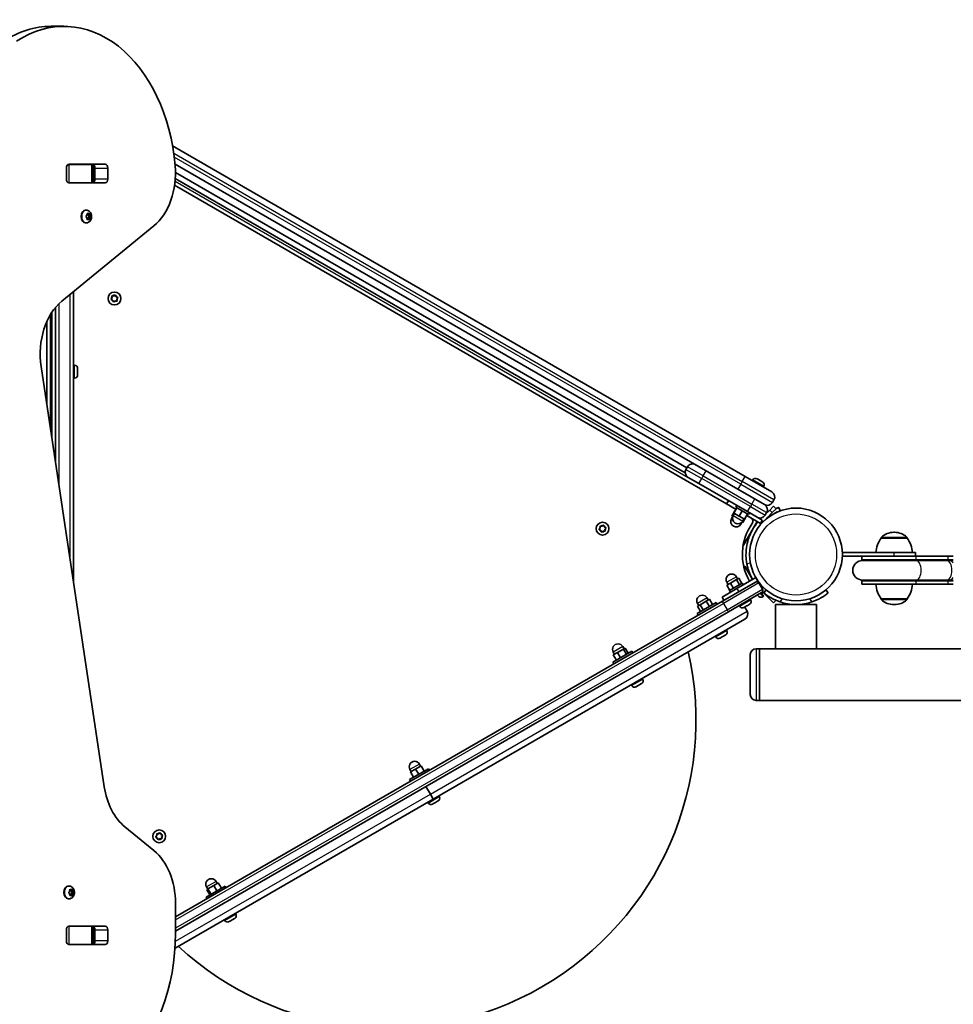
# Model space of a CAD drawing. Units: millimetres. Extents: x -5231 to 5441, y -2822 to 3119.
# Drawn here: x -1475 to -709, y 854 to 1662 of the extents above; entities that cross this region are included whole.
import ezdxf

# ---------------------------------------------------------------- set-up
doc = ezdxf.new("R2010")
doc.units = ezdxf.units.MM
doc.layers.add('Widoczne (ISO)', color=7, linetype='Continuous', lineweight=35)
doc.layers.add('Widoczne wąskie (ISO)', color=7, linetype='Continuous', lineweight=25)

msp = doc.modelspace()

# ---------------------------------------------------------------- linework, layer by layer
at = {"layer": 'Widoczne (ISO)'}
for p, q in [((-1448.82, 1656.59), (-1438.22, 1656.59)), ((-879.28, 1287.2), (-1349.09, 1558.44)), ((-1434.54, 1543.29), (-1434.03, 1543.29)), ((-1434.06, 1543.37), (-1404.37, 1543.37)), ((-1434.03, 1543.29), (-1415.64, 1543.29)), ((-1415.64, 1543.29), (-1415.05, 1543.29)), ((-1415.05, 1543.29), (-1414.5, 1543.29)), ((-1415.05, 1528.29), (-1415.05, 1543.29)), ((-1347.07, 1543.41), (-885.28, 1276.8)), ((-1436.22, 1531.27), (-1436.22, 1540.32)), ((-1412.82, 1531.27), (-1412.82, 1540.32)), ((-1402.21, 1540.32), (-1402.21, 1531.27)), ((-927.08, 1294.41), (-1346.7, 1536.68)), ((-1434.03, 1528.29), (-1434.54, 1528.29)), ((-1404.37, 1528.22), (-1434.06, 1528.22)), ((-1415.64, 1528.29), (-1434.03, 1528.29)), ((-1430.26, 1528.22), (-1430.26, 1528.29)), ((-1415.05, 1528.29), (-1415.64, 1528.29)), ((-1414.5, 1528.29), (-1415.05, 1528.29)), ((-928.5, 1290.2), (-1346.84, 1531.74)), ((-894.52, 1264.81), (-1347.4, 1526.29)), ((-1419.95, 1505.8), (-1420.47, 1505.8)), ((-1419.36, 1501.55), (-1419.24, 1502.75)), ((-1418.14, 1502.55), (-1419.26, 1502.55)), ((-1418.93, 1503), (-1418.14, 1502.55)), ((-1418.43, 1502.55), (-1418.33, 1501.55)), ((-1418.14, 1502.55), (-1417.35, 1503)), ((-1417.03, 1502.75), (-1416.91, 1501.55)), ((-1419.95, 1495.3), (-1420.47, 1495.3)), ((-1420.03, 1500.81), (-1419.36, 1501.55)), ((-1419.36, 1499.55), (-1420.03, 1500.3)), ((-1419.24, 1498.36), (-1419.36, 1499.55)), ((-1418.14, 1498.55), (-1419.26, 1498.55)), ((-1418.14, 1498.55), (-1418.93, 1498.11)), ((-1418.33, 1499.55), (-1418.43, 1498.55)), ((-1417.43, 1500.55), (-1418.33, 1499.55)), ((-1416.91, 1499.55), (-1418.33, 1499.55)), ((-1416.78, 1501.39), (-1418.19, 1501.39)), ((-1418.18, 1501.39), (-1417.43, 1500.55)), ((-1417.35, 1498.11), (-1418.14, 1498.55)), ((-1416.03, 1500.55), (-1417.43, 1500.55)), ((-1416.91, 1499.55), (-1417.03, 1498.36)), ((-1416.24, 1500.3), (-1416.91, 1499.55)), ((-1416.77, 1501.39), (-1416.24, 1500.81)), ((-1440.01, 1431.13), (-1364.38, 1492.89)), ((-1430.26, 1200.08), (-1430.26, 1439.09)), ((-1399.41, 1432.84), (-1398.69, 1433.81)), ((-1398.42, 1431.98), (-1399.28, 1432.35)), ((-1398.69, 1433.81), (-1398.83, 1435.01)), ((-1398.48, 1435.37), (-1397.28, 1435.22)), ((-1397.7, 1430.77), (-1398.18, 1431.88)), ((-1397.28, 1435.22), (-1396.31, 1435.95)), ((-1396.24, 1431.36), (-1397.21, 1430.64)), ((-1395.05, 1431.22), (-1396.24, 1431.36)), ((-1395.82, 1435.81), (-1395.35, 1434.71)), ((-1395.35, 1434.71), (-1394.24, 1434.23)), ((-1394.11, 1433.74), (-1394.83, 1432.78)), ((-1394.83, 1432.78), (-1394.69, 1431.58)), ((-1445.26, 1299.88), (-1445.26, 1425.89)), ((-1445.26, 1425.89), (-1445.26, 1299.88)), ((-1452.26, 1414.45), (-1452.26, 1346.46)), ((-1449.26, 1326.5), (-1449.26, 1420.23)), ((-1405.11, 1032.74), (-1456.92, 1377.43)), ((-1429.52, 1378.54), (-1430.26, 1378.54)), ((-1426.96, 1375.98), (-1426.96, 1375.74)), ((-1426.96, 1375.74), (-1426.96, 1375.48)), ((-1426.96, 1375.48), (-1426.96, 1373.55)), ((-1429.52, 1368.04), (-1430.26, 1368.04)), ((-1426.96, 1373.04), (-1426.96, 1371.1)), ((-1426.96, 1371.1), (-1426.96, 1370.85)), ((-1426.96, 1370.85), (-1426.96, 1370.6)), ((-926.63, 1295.19), (-927.88, 1293.02)), ((-917.26, 1281.41), (-926.14, 1286.54)), ((-879.28, 1287.2), (-857.42, 1274.57)), ((-873.07, 1284.46), (-873.44, 1283.82)), ((-869.57, 1285.4), (-869.5, 1285.36)), ((-869.5, 1285.36), (-869.36, 1285.28)), ((-869.36, 1285.28), (-867.89, 1284.43)), ((-867.89, 1284.43), (-867.81, 1284.38)), ((-867.81, 1284.38), (-867.81, 1284.38)), ((-867.81, 1284.38), (-867.46, 1284.18)), ((-917.26, 1281.41), (-877.43, 1258.41)), ((-863.53, 1264.24), (-885.28, 1276.8)), ((-867.46, 1284.18), (-865.63, 1283.12)), ((-865.63, 1283.12), (-865.54, 1283.07)), ((-865.54, 1283.07), (-865.54, 1283.07)), ((-865.54, 1283.07), (-865.34, 1282.96)), ((-865.34, 1282.96), (-864.91, 1282.71)), ((-863.97, 1279.21), (-864.34, 1278.57)), ((-894.52, 1264.81), (-893.02, 1267.41)), ((-886.72, 1260.31), (-894.52, 1264.81)), ((-886.02, 1261.53), (-888.52, 1257.2)), ((-886.09, 1263.41), (-886.89, 1262.03)), ((-876.5, 1256.03), (-886.89, 1262.03)), ((-863.53, 1264.24), (-863.42, 1264.18)), ((-859.21, 1259.74), (-856.02, 1262.93)), ((-853.9, 1260.8), (-857.09, 1257.61)), ((-856.93, 1265.92), (-855.68, 1268.08)), ((-853.9, 1260.8), (-856.02, 1262.93)), ((-850.61, 1259.05), (-851.64, 1261.87)), ((-889.59, 1254.35), (-890.59, 1252.62)), ((-887.73, 1259.05), (-890.23, 1254.72)), ((-890.23, 1254.72), (-889.49, 1254.29)), ((-888.09, 1256.95), (-889.09, 1255.21)), ((-888.52, 1257.2), (-884.19, 1254.7)), ((-887.73, 1259.05), (-887.52, 1258.93)), ((-881.69, 1259.03), (-884.19, 1254.7)), ((-884.19, 1254.7), (-879.86, 1252.2)), ((-880.1, 1252.33), (-881.6, 1249.74)), ((-880.29, 1252.45), (-881.29, 1250.71)), ((-878.65, 1253.81), (-881.15, 1249.48)), ((-877.36, 1256.53), (-879.86, 1252.2)), ((-878.86, 1253.93), (-878.65, 1253.81)), ((-878.06, 1255.31), (-866.8, 1248.81)), ((-869.42, 1253.79), (-877.43, 1258.41)), ((-875.7, 1257.41), (-876.5, 1256.03)), ((-865.3, 1251.41), (-869.42, 1253.79)), ((-867.73, 1253.2), (-867.9, 1252.91)), ((-865.56, 1253.39), (-866.63, 1252.32)), ((-864.51, 1250.2), (-861.61, 1253.09)), ((-862.93, 1255.52), (-861.68, 1257.69)), ((-859.21, 1259.74), (-862.25, 1256.69)), ((-853.14, 1258.38), (-861.68, 1253.18)), ((-861.62, 1253.09), (-861.68, 1253.18)), ((-859.71, 1254.26), (-861.62, 1253.09)), ((-861.34, 1253.03), (-861.62, 1253.09)), ((-861.29, 1253.41), (-857.09, 1257.61)), ((-853.09, 1258.3), (-855, 1257.13)), ((-853.15, 1258.02), (-853.09, 1258.3)), ((-853.09, 1258.3), (-853.14, 1258.38)), ((-998.97, 1244.04), (-998.25, 1245.01)), ((-998.25, 1245.01), (-998.39, 1246.2)), ((-998.03, 1246.56), (-996.83, 1246.42)), ((-996.83, 1246.42), (-995.87, 1247.14)), ((-995.38, 1247.01), (-994.9, 1245.9)), ((-994.9, 1245.9), (-993.79, 1245.43)), ((-993.66, 1244.94), (-994.38, 1243.97)), ((-881.79, 1249.85), (-882.79, 1248.12)), ((-881.89, 1249.9), (-881.6, 1249.74)), ((-881.6, 1249.74), (-881.15, 1249.48)), ((-869.4, 1250.31), (-878.4, 1234.72)), ((-866.8, 1248.81), (-865.3, 1251.41)), ((-997.97, 1243.18), (-998.84, 1243.55)), ((-997.25, 1241.97), (-997.73, 1243.08)), ((-995.8, 1242.56), (-996.76, 1241.84)), ((-994.6, 1242.42), (-995.8, 1242.56)), ((-994.38, 1243.97), (-994.24, 1242.78)), ((-767.7, 1236.79), (-767.7, 1236.86)), ((-746.4, 1236.79), (-767.7, 1236.79)), ((-756.76, 1241.45), (-757.34, 1241.45)), ((-746.4, 1236.79), (-746.4, 1236.86)), ((-881.14, 1229.98), (-879.4, 1232.99)), ((-880.43, 1233.59), (-879.4, 1232.99)), ((-878.4, 1234.72), (-879.4, 1232.99)), ((-757.05, 1224.79), (-799.55, 1224.79)), ((-799.55, 1221.79), (-799.55, 1224.79)), ((-799.55, 1221.79), (-777.68, 1221.79)), ((-783.55, 1218.79), (-783.55, 1221.79)), ((-738.92, 1221.79), (-777.68, 1221.79)), ((-757.05, 1224.79), (-739.55, 1224.79)), ((-739.55, 1221.79), (-739.55, 1224.79)), ((-738.92, 1221.79), (-712.7, 1221.79)), ((-708.55, 1221.79), (-712.7, 1221.79)), ((-879.43, 1213.57), (-880.43, 1213)), ((-879.43, 1213.57), (-878.43, 1211.84)), ((-878.43, 1211.84), (-873.18, 1202.75)), ((-738.92, 1218.79), (-783.55, 1218.79)), ((-739.19, 1218.29), (-783.05, 1218.29)), ((-739.19, 1218.29), (-714, 1218.29)), ((-738.92, 1218.79), (-712.7, 1218.79)), ((-712.43, 1218.29), (-714, 1218.29)), ((-708.55, 1218.79), (-712.7, 1218.79)), ((-708.55, 1218.29), (-712.43, 1218.29)), ((-885.54, 1203.23), (-886.54, 1204.97)), ((-884.47, 1203.85), (-886.51, 1202.68)), ((-870.55, 1204.27), (-886.14, 1195.27)), ((-881.97, 1199.52), (-884.47, 1203.85)), ((-870.55, 1204.27), (-869.05, 1201.67)), ((-898, 1184.96), (-870.79, 1200.67)), ((-891.48, 1199.81), (-894.41, 1198.11)), ((-891.91, 1193.78), (-894.41, 1198.11)), ((-893.34, 1198.73), (-894.34, 1200.47)), ((-892.14, 1193.65), (-881.75, 1199.65)), ((-886.51, 1202.68), (-891.48, 1199.81)), ((-888.98, 1195.48), (-891.48, 1199.81)), ((-884.01, 1198.35), (-886.51, 1202.68)), ((-880.95, 1198.27), (-881.75, 1199.65)), ((-870.79, 1200.67), (-869.05, 1201.67)), ((-865.05, 1194.74), (-868.05, 1199.94)), ((-862.15, 1194.03), (-864.51, 1196.39)), ((-783.55, 1201.79), (-738.92, 1201.79)), ((-783.55, 1198.79), (-783.55, 1201.79)), ((-783.55, 1198.79), (-738.92, 1198.79)), ((-783.05, 1202.29), (-739.19, 1202.29)), ((-739.19, 1202.29), (-714, 1202.29)), ((-712.7, 1201.79), (-738.92, 1201.79)), ((-712.7, 1198.79), (-738.92, 1198.79)), ((-714, 1202.29), (-712.43, 1202.29)), ((-712.7, 1201.79), (-708.55, 1201.79)), ((-712.7, 1198.79), (-708.55, 1198.79)), ((-712.43, 1202.29), (-708.55, 1202.29)), ((-909.59, 1185.89), (-910.59, 1187.62)), ((-898.27, 1188.27), (-886.14, 1195.27)), ((-898.27, 1188.27), (-896.77, 1185.67)), ((-865.79, 1192.01), (-893, 1176.3)), ((-891.34, 1192.27), (-892.14, 1193.65)), ((-869.18, 1189.89), (-869.28, 1189.99)), ((-868.92, 1189.63), (-869.1, 1189.81)), ((-868.92, 1189.63), (-868.91, 1189.64)), ((-868.88, 1189.59), (-868.92, 1189.63)), ((-868.19, 1188.9), (-868.88, 1189.59)), ((-864.05, 1189.42), (-866.32, 1191.7)), ((-865.46, 1191.19), (-864.51, 1192.14)), ((-865.07, 1192.71), (-863.09, 1190.73)), ((-864.57, 1188.9), (-864.05, 1189.42)), ((-862.06, 1194.14), (-863.99, 1191.85)), ((-856.02, 1183.66), (-863.09, 1190.73)), ((-862.38, 1194.27), (-862.3, 1194.35)), ((-811.21, 1191.85), (-813.14, 1194.14)), ((-898, 1184.96), (-1346.68, 925.91)), ((-903.2, 1183.81), (-918.78, 1174.81)), ((-916.17, 1182.09), (-918.48, 1180.75)), ((-915.98, 1176.42), (-918.48, 1180.75)), ((-917.39, 1181.39), (-918.39, 1183.12)), ((-911.18, 1184.97), (-916.17, 1182.09)), ((-913.67, 1177.76), (-916.17, 1182.09)), ((-908.49, 1186.52), (-911.18, 1184.97)), ((-908.68, 1180.64), (-911.18, 1184.97)), ((-905.99, 1182.19), (-908.49, 1186.52)), ((-903.2, 1183.81), (-902.4, 1182.42)), ((-883.82, 1180.74), (-884.19, 1181.38)), ((-880.11, 1179.93), (-880.32, 1179.81)), ((-879.89, 1180.06), (-880.11, 1179.93)), ((-878.21, 1181.02), (-879.89, 1180.06)), ((-879.72, 1180.15), (-877.75, 1176.73)), ((-879.72, 1180.15), (-877.75, 1176.73)), ((-876.09, 1182.25), (-877.77, 1181.28)), ((-875.87, 1182.37), (-876.09, 1182.25)), ((-875.66, 1182.5), (-875.87, 1182.37)), ((-874.72, 1185.99), (-875.09, 1186.63)), ((-856.02, 1183.66), (-854.01, 1185.67)), ((-820.75, 1182.24), (-854.45, 1182.24)), ((-854.45, 1145.94), (-854.45, 1182.24)), ((-820.75, 1145.94), (-820.75, 1182.24)), ((-767.7, 1186.79), (-746.4, 1186.79)), ((-767.7, 1186.79), (-767.7, 1186.73)), ((-757.34, 1182.14), (-756.76, 1182.14)), ((-746.4, 1186.79), (-746.4, 1186.73)), ((-1346.68, 914.36), (-893, 1176.3)), ((-918.78, 1174.81), (-917.98, 1173.42)), ((-879.49, 1170.24), (-1135.18, 1022.62)), ((-903.37, 1155.6), (-903.74, 1156.24)), ((-898.97, 1155.18), (-899.87, 1154.67)), ((-898.81, 1155.28), (-898.97, 1155.18)), ((-896.66, 1156.52), (-898.6, 1155.4)), ((-896.48, 1156.62), (-896.66, 1156.52)), ((-895.23, 1157.34), (-896.27, 1156.74)), ((-895.21, 1157.35), (-895.23, 1157.34)), ((-894.27, 1160.85), (-894.64, 1161.49)), ((-978.71, 1145.98), (-979.71, 1147.71)), ((-972.32, 1143.9), (-987.9, 1134.9)), ((-986.51, 1141.48), (-987.51, 1143.21)), ((-984.11, 1142.86), (-987.49, 1140.91)), ((-984.99, 1136.58), (-987.49, 1140.91)), ((-979.23, 1145.68), (-984.11, 1142.86)), ((-981.61, 1138.53), (-984.11, 1142.86)), ((-977.73, 1146.55), (-979.23, 1145.68)), ((-976.73, 1141.35), (-979.23, 1145.68)), ((-975.23, 1142.22), (-977.73, 1146.55)), ((-972.32, 1143.9), (-971.52, 1142.51)), ((-875.1, 1108.29), (-875.1, 1141.19)), ((-870.35, 1145.94), (-867.6, 1145.94)), ((-867.6, 1145.94), (-867.6, 1103.54)), ((-867.6, 1145.94), (-867.6, 1103.54)), ((-854.45, 1145.94), (-867.6, 1145.94)), ((-854.45, 1145.94), (-820.75, 1145.94)), ((600.55, 1145.94), (-820.75, 1145.94)), ((-987.9, 1134.9), (-987.1, 1133.51)), ((-972.49, 1115.69), (-972.86, 1116.34)), ((-968.97, 1114.77), (-968.99, 1114.76)), ((-968.88, 1114.82), (-968.97, 1114.77)), ((-967.56, 1115.58), (-968.88, 1114.82)), ((-967.15, 1115.82), (-967.56, 1115.58)), ((-965.25, 1116.91), (-967.15, 1115.82)), ((-965.01, 1117.06), (-965.25, 1116.91)), ((-964.93, 1117.1), (-965.01, 1117.06)), ((-965.01, 1117.06), (-965.01, 1117.06)), ((-964.33, 1117.45), (-964.93, 1117.1)), ((-963.39, 1120.94), (-963.76, 1121.59)), ((-870.35, 1103.54), (-867.6, 1103.54)), ((647.4, 1103.54), (-867.6, 1103.54)), ((-1145.58, 1049.64), (-1146.58, 1051.37)), ((-1139.19, 1047.56), (-1154.78, 1038.56)), ((-1153.38, 1045.14), (-1154.38, 1046.87)), ((-1149.69, 1047.26), (-1153.91, 1044.83)), ((-1151.41, 1040.5), (-1153.91, 1044.83)), ((-1145.26, 1049.82), (-1149.69, 1047.26)), ((-1147.19, 1042.93), (-1149.69, 1047.26)), ((-1145.05, 1049.94), (-1145.26, 1049.82)), ((-1142.76, 1045.49), (-1145.26, 1049.82)), ((-1142.55, 1045.61), (-1145.05, 1049.94)), ((-1139.19, 1047.56), (-1138.39, 1046.17)), ((-1154.78, 1038.56), (-1153.98, 1037.17)), ((-1141.18, 1033.01), (-1137.56, 1026.73)), ((-1141.18, 1033.01), (-1137.56, 1026.73)), ((-1135.18, 1022.62), (-1137.56, 1026.73)), ((-1137.56, 1026.73), (-1135.18, 1022.62)), ((-1135.18, 1022.62), (-1347.08, 900.28)), ((-1139.36, 1019.35), (-1139.73, 1019.99)), ((-1135.69, 1018.51), (-1135.86, 1018.41)), ((-1135.49, 1018.63), (-1135.69, 1018.51)), ((-1133.85, 1019.58), (-1135.49, 1018.63)), ((-1133.65, 1019.69), (-1133.85, 1019.58)), ((-1131.69, 1020.82), (-1133.41, 1019.83)), ((-1131.46, 1020.96), (-1131.69, 1020.82)), ((-1131.2, 1021.1), (-1131.46, 1020.96)), ((-1130.26, 1024.6), (-1130.63, 1025.24)), ((-1364.36, 980.37), (-1388.21, 999.84)), ((-1361.98, 992.61), (-1362.12, 993.81)), ((-1361.76, 994.17), (-1360.56, 994.03)), ((-1360.56, 994.03), (-1359.6, 994.75)), ((-1359.11, 994.62), (-1358.63, 993.51)), ((-1362.7, 991.65), (-1361.98, 992.61)), ((-1361.7, 990.78), (-1362.57, 991.16)), ((-1360.98, 989.57), (-1361.46, 990.68)), ((-1359.53, 990.16), (-1360.49, 989.44)), ((-1358.33, 990.02), (-1359.53, 990.16)), ((-1358.63, 993.51), (-1357.53, 993.03)), ((-1357.39, 992.54), (-1358.11, 991.58)), ((-1358.11, 991.58), (-1357.97, 990.38)), ((-1311.58, 953.8), (-1315.27, 951.67)), ((-1312.46, 953.29), (-1313.46, 955.02)), ((-1309.08, 949.47), (-1311.58, 953.8)), ((-1434.09, 951.28), (-1434.61, 951.28)), ((-1434.17, 946.28), (-1433.5, 947.03)), ((-1433.5, 945.03), (-1434.17, 945.78)), ((-1433.5, 947.03), (-1433.38, 948.22)), ((-1432.28, 948.03), (-1433.4, 948.03)), ((-1433.07, 948.48), (-1432.28, 948.03)), ((-1432.57, 948.03), (-1432.47, 947.03)), ((-1431.57, 946.03), (-1432.47, 945.03)), ((-1430.92, 946.87), (-1432.34, 946.87)), ((-1432.32, 946.87), (-1431.57, 946.03)), ((-1432.28, 948.03), (-1431.49, 948.48)), ((-1430.17, 946.03), (-1431.57, 946.03)), ((-1431.18, 948.22), (-1431.05, 947.03)), ((-1430.39, 945.78), (-1431.05, 945.03)), ((-1430.91, 946.87), (-1430.39, 946.28)), ((-1306.06, 951.21), (-1321.65, 942.21)), ((-1320.25, 948.79), (-1321.25, 950.52)), ((-1320.04, 948.92), (-1321.12, 948.29)), ((-1318.62, 943.96), (-1321.12, 948.29)), ((-1315.27, 951.67), (-1320.04, 948.92)), ((-1317.54, 944.59), (-1320.04, 948.92)), ((-1312.77, 947.34), (-1315.27, 951.67)), ((-1306.06, 951.21), (-1305.26, 949.83)), ((-1434.09, 940.78), (-1434.61, 940.78)), ((-1433.38, 943.84), (-1433.5, 945.03)), ((-1432.28, 944.03), (-1433.4, 944.03)), ((-1432.28, 944.03), (-1433.07, 943.58)), ((-1432.47, 945.03), (-1432.57, 944.03)), ((-1431.05, 945.03), (-1432.47, 945.03)), ((-1431.49, 943.58), (-1432.28, 944.03)), ((-1431.05, 945.03), (-1431.18, 943.84)), ((-1346.68, 912.34), (-1346.68, 937.07)), ((-1321.65, 942.21), (-1320.85, 940.83)), ((-1306.23, 923.01), (-1306.6, 923.65)), ((-1302.26, 922.34), (-1302.73, 922.07)), ((-1302.13, 922.42), (-1302.26, 922.34)), ((-1302.13, 922.42), (-1302.06, 922.46)), ((-1302.13, 922.42), (-1302.13, 922.42)), ((-1302.06, 922.46), (-1302.07, 922.46)), ((-1301.96, 922.52), (-1302.06, 922.46)), ((-1300.11, 923.58), (-1301.96, 922.52)), ((-1299.88, 923.72), (-1300.11, 923.58)), ((-1299.88, 923.72), (-1299.89, 923.73)), ((-1299.68, 923.83), (-1299.88, 923.72)), ((-1298.26, 924.66), (-1299.68, 923.83)), ((-1298.12, 924.73), (-1298.26, 924.66)), ((-1298.07, 924.76), (-1298.12, 924.73)), ((-1297.14, 928.26), (-1297.51, 928.9)), ((-1436.22, 906.27), (-1436.22, 915.32)), ((-1434.54, 918.29), (-1434.03, 918.29)), ((-1434.06, 918.37), (-1404.37, 918.37)), ((-1434.03, 918.29), (-1415.64, 918.29)), ((-1430.26, 918.29), (-1430.26, 918.37)), ((-1415.64, 918.29), (-1415.05, 918.29)), ((-1415.05, 918.29), (-1414.5, 918.29)), ((-1415.05, 903.29), (-1415.05, 918.29)), ((-1412.82, 906.27), (-1412.82, 915.32)), ((-1402.21, 915.32), (-1402.21, 906.27)), ((-1434.03, 903.29), (-1434.54, 903.29)), ((-1404.37, 903.22), (-1434.06, 903.22)), ((-1415.64, 903.29), (-1434.03, 903.29)), ((-1415.05, 903.29), (-1415.64, 903.29)), ((-1414.5, 903.29), (-1415.05, 903.29))]:
    msp.add_line(p, q, dxfattribs=at)
for centre, radius in [((-1396.76, 1433.29), 5.25), ((-837.6, 1223.29), 38.05), ((-996.32, 1244.49), 5.25), ((-1360.05, 992.1), 5.25)]:
    msp.add_circle(centre, radius, dxfattribs=at)
for centre, radius, start, end in [((-1398.35, 1431.8), 0.189, 23.26197, 110.2141), ((-1429.52, 1375.98), 2.56, 0, 90), ((-1429.52, 1370.6), 2.56, 270, 0), ((-923.77, 1290.65), 4.75, 150, 240), ((-922.52, 1292.81), 4.75, 60, 150), ((-870.85, 1283.18), 2.56, 60, 150), ((-866.19, 1280.49), 2.56, 330, 60), ((-859.79, 1270.46), 4.75, 330, 60), ((-861.04, 1268.29), 4.75, 240, 330), ((-865.79, 1260.06), 4.75, 330, 60), ((-886.69, 1250.37), 4.5, 150, 330), ((-885.19, 1252.96), 4.5, 150, 330), ((-876.06, 1250.58), 3.1, 324.64541, 60), ((-867.04, 1257.9), 4.75, 240, 330), ((-837.6, 1223.29), 44.05, 144.64541, 210), ((-997.9, 1243), 0.189, 23.26197, 110.2141), ((-750.08, 1223.62), 22, 143.21087, 176.93797), ((-766.7, 1236.86), 1, 131.95918, 180), ((-757.34, 1226.45), 15, 90, 131.95918), ((-756.76, 1226.45), 15, 48.04082, 90), ((-747.4, 1236.86), 1, 0, 48.04082), ((-764.02, 1223.62), 22, 3.06203, 36.78913), ((-783.05, 1210.29), 8, 90, 270), ((-783.55, 1210.29), 8.5, 70.25008, 90), ((-708.55, 1210.29), 8.5, 90, 109.74992), ((-890.44, 1202.72), 4.5, 30, 210), ((-869.79, 1198.94), 2, 30, 120), ((-783.55, 1210.29), 8.5, 270, 289.74992), ((-750.08, 1199.97), 22, 183.06203, 216.78913), ((-764.02, 1199.97), 22, 323.21087, 356.93797), ((-708.55, 1210.29), 8.5, 250.25008, 270), ((-914.49, 1185.37), 4.5, 30, 210), ((-866.38, 1190.71), 2.56, 226.54067, 315), ((-866.79, 1193.74), 2, 300, 30), ((-865.28, 1191.01), 0.25, 135, 225), ((-881.6, 1182.02), 2.56, 210, 300), ((-876.94, 1184.71), 2.56, 300, 30), ((-837.6, 1223.29), 41.05, 251.4327, 288.5673), ((-766.7, 1186.73), 1, 180, 228.04082), ((-757.34, 1197.14), 15, 228.04082, 270), ((-756.76, 1197.14), 15, 270, 311.95918), ((-747.4, 1186.73), 1, 311.95918, 0), ((-881.86, 1174.36), 4.75, 300, 30), ((-881.86, 1174.36), 4.75, 300, 30), ((-901.15, 1156.88), 2.56, 210, 296.4527), ((-896.49, 1159.57), 2.56, 303.5473, 30), ((-983.61, 1145.46), 4.5, 30, 210), ((-1172.66, 1087.53), 252.96, 227.23748, 12.76252), ((-870.35, 1141.19), 4.75, 90, 180), ((-970.27, 1116.97), 2.56, 210, 300), ((-965.61, 1119.66), 2.56, 300, 30), ((-870.35, 1108.29), 4.75, 180, 270), ((-1150.48, 1049.12), 4.5, 30, 210), ((-1137.14, 1020.63), 2.56, 210, 300), ((-1132.48, 1023.32), 2.56, 300, 30), ((-1361.63, 990.61), 0.189, 23.26197, 110.2141), ((-1317.35, 952.77), 4.5, 30, 210), ((-1304.01, 924.29), 2.56, 210, 300), ((-1299.35, 926.98), 2.56, 300, 30)]:
    msp.add_arc(centre, radius, start, end, dxfattribs=at)
for centre, major_axis, start_param, end_param in [((-1448.82, 1526.59), (0, 130), 0, 0.436332), ((-1438.22, 1526.59), (0, 130), 4.832595, 6.719518), ((-1434.06, 1540.32), (0, 3.05), 0, 1.570796), ((-1430.56, 1540.32), (0, 3.05), 0, 0.222223), ((-1414.97, 1540.32), (0, 3.05), 4.712389, 6.283185), ((-1404.37, 1540.32), (0, 3.05), 4.712389, 6.283185), ((-1382.06, 1536.19), (0, -50), 0.523599, 1.691002), ((-1434.06, 1531.27), (0, -3.05), 4.712389, 6.283185), ((-1430.56, 1531.27), (0, -3.05), 6.060962, 6.283185), ((-1414.97, 1531.27), (0, -3.05), 0, 1.570796), ((-1404.37, 1531.27), (0, -3.05), 0, 1.570796), ((-1420.47, 1500.55), (0, -5.25), 3.141593, 6.283185), ((-1418.19, 1501.58), (0, -0.189), 4.856587, 6.283185), ((-1416.78, 1501.58), (0, -0.189), 4.856587, 6.374189), ((-1422.33, 1387.83), (0, -50), 3.665191, 4.921828), ((-1370.53, 1043.14), (0, -50), 4.921828, 5.759587), ((-1382.04, 937.07), (0, -50), 1.570796, 2.617994), ((-1434.61, 946.03), (0, -5.25), 3.141593, 6.283185), ((-1432.34, 947.06), (0, -0.189), 4.856587, 6.283185), ((-1430.92, 947.06), (0, -0.189), 4.856587, 6.374189), ((-1434.06, 915.32), (0, 3.05), 0, 1.570796), ((-1430.56, 915.32), (0, 3.05), 0, 0.222223), ((-1414.97, 915.32), (0, 3.05), 4.712389, 6.283185), ((-1404.37, 915.32), (0, 3.05), 4.712389, 6.283185), ((-1438.61, 912.34), (0, -130), 5.88176, 7.853982), ((-1434.06, 906.27), (0, -3.05), 4.712389, 6.283185), ((-1414.97, 906.27), (0, -3.05), 0, 1.570796), ((-1404.37, 906.27), (0, -3.05), 0, 1.570796), ((-1430.56, 906.27), (0, -3.05), 6.060962, 6.283185)]:
    msp.add_ellipse(centre, major_axis=major_axis, ratio=0.707107, start_param=start_param, end_param=end_param, dxfattribs=at)
for points, knots in [([(-1419.95, 1505.8), (-1419.51, 1505.8), (-1419.07, 1505.73), (-1418.23, 1505.44), (-1417.84, 1505.22), (-1417.11, 1504.67), (-1416.79, 1504.32), (-1416.2, 1503.5), (-1415.97, 1503.03), (-1415.62, 1501.99), (-1415.52, 1501.42), (-1415.46, 1500.27), (-1415.52, 1499.69), (-1415.78, 1498.55), (-1416, 1498), (-1416.59, 1497.01), (-1416.96, 1496.57), (-1417.82, 1495.89), (-1418.27, 1495.64), (-1419.15, 1495.37), (-1419.55, 1495.3), (-1419.95, 1495.3)], [1.570796, 1.570796, 1.570796, 1.570796, 1.810116, 1.810116, 2.062781, 2.062781, 2.353484, 2.353484, 2.696221, 2.696221, 3.075136, 3.075136, 3.463434, 3.463434, 3.847666, 3.847666, 4.202342, 4.202342, 4.496334, 4.496334, 4.712389, 4.712389, 4.712389, 4.712389]), ([(-851.64, 1261.87), (-851.64, 1261.87), (-851.73, 1261.84), (-852.08, 1261.7), (-852.35, 1261.6), (-853.07, 1261.32), (-853.51, 1261.14), (-854.01, 1260.92), (-854.01, 1260.92), (-854.01, 1260.92)], [9.5773282, 9.5773282, 9.5773282, 9.5773282, 9.8600974, 9.8600974, 10.1428666, 10.1428666, 10.4256358, 10.4256358, 10.4257039, 10.4257039, 10.4257039, 10.4257039]), ([(-877.91, 1215.52), (-878.21, 1217.06), (-878.42, 1218.63), (-878.76, 1223.14), (-878.66, 1226.09), (-877.94, 1231.2), (-877.46, 1233.36), (-875.82, 1238.64), (-874.46, 1241.67), (-871.88, 1245.93), (-870.94, 1247.3), (-869.56, 1249.06), (-869.19, 1249.52), (-868.8, 1249.97)], [0, 0, 0, 0, 0.558352, 0.558352, 1.603445, 1.603445, 2.386936, 2.386936, 3.562968, 3.562968, 4.150446, 4.150446, 4.359106, 4.359106, 4.359106, 4.359106]), ([(-873.15, 1202.77), (-873.31, 1203.05), (-873.47, 1203.33), (-874.7, 1205.58), (-875.59, 1207.59), (-876.65, 1210.6), (-876.96, 1211.6), (-877.5, 1213.58), (-877.72, 1214.53), (-877.91, 1215.52)], [0.350752, 0.350752, 0.350752, 0.350752, 0.449033, 0.449033, 1.125971, 1.125971, 1.466904, 1.466904, 1.810017, 1.810017, 1.810017, 1.810017]), ([(-863.99, 1191.85), (-863.99, 1191.85), (-863.92, 1191.79), (-863.63, 1191.55), (-863.4, 1191.36), (-862.8, 1190.89), (-862.42, 1190.59), (-861.54, 1189.94), (-861.03, 1189.58), (-859.9, 1188.82), (-859.24, 1188.4), (-857.78, 1187.54), (-856.98, 1187.09), (-855.28, 1186.23), (-854.38, 1185.81), (-852.53, 1185.04), (-851.59, 1184.69), (-850.67, 1184.38)], [9.577328, 9.577328, 9.577328, 9.577328, 9.860097, 9.860097, 10.142867, 10.142867, 10.425636, 10.425636, 10.708405, 10.708405, 10.999416, 10.999416, 11.290428, 11.290428, 11.581439, 11.581439, 11.872451, 11.872451, 11.872451, 11.872451]), ([(-824.53, 1184.38), (-823.61, 1184.69), (-822.67, 1185.04), (-820.83, 1185.81), (-819.92, 1186.23), (-818.22, 1187.09), (-817.42, 1187.54), (-815.96, 1188.4), (-815.3, 1188.82), (-814.18, 1189.58), (-813.67, 1189.94), (-812.78, 1190.59), (-812.4, 1190.89), (-811.8, 1191.36), (-811.58, 1191.55), (-811.28, 1191.79), (-811.21, 1191.85), (-811.21, 1191.85)], [7.280835, 7.280835, 7.280835, 7.280835, 7.571846, 7.571846, 7.862858, 7.862858, 8.153869, 8.153869, 8.44488, 8.44488, 8.727649, 8.727649, 9.010419, 9.010419, 9.293188, 9.293188, 9.575957, 9.575957, 9.575957, 9.575957]), ([(-1434.09, 951.28), (-1433.65, 951.28), (-1433.21, 951.2), (-1432.37, 950.92), (-1431.98, 950.7), (-1431.25, 950.15), (-1430.93, 949.8), (-1430.35, 948.98), (-1430.11, 948.5), (-1429.76, 947.46), (-1429.66, 946.9), (-1429.61, 945.75), (-1429.66, 945.16), (-1429.93, 944.03), (-1430.14, 943.48), (-1430.74, 942.49), (-1431.1, 942.05), (-1431.96, 941.37), (-1432.42, 941.12), (-1433.29, 940.84), (-1433.69, 940.78), (-1434.09, 940.78)], [1.570796, 1.570796, 1.570796, 1.570796, 1.810116, 1.810116, 2.062781, 2.062781, 2.353484, 2.353484, 2.696221, 2.696221, 3.075136, 3.075136, 3.463434, 3.463434, 3.847666, 3.847666, 4.202342, 4.202342, 4.496334, 4.496334, 4.712389, 4.712389, 4.712389, 4.712389])]:
    msp.add_open_spline(points, degree=3, knots=knots, dxfattribs=at)
for points in [[(-1419.24, 1502.75), (-1419.23, 1502.88), (-1419.22, 1503.01), (-1419.21, 1503.15)], [(-1419.21, 1503.15), (-1419.11, 1503.1), (-1419.01, 1503.05), (-1418.93, 1503)], [(-1417.35, 1503), (-1417.26, 1503.05), (-1417.17, 1503.1), (-1417.09, 1503.15)], [(-1417.09, 1503.15), (-1417.07, 1503.01), (-1417.05, 1502.88), (-1417.03, 1502.75)], [(-1420.27, 1500.55), (-1420.18, 1500.64), (-1420.1, 1500.73), (-1420.03, 1500.81)], [(-1420.03, 1500.3), (-1420.1, 1500.38), (-1420.18, 1500.47), (-1420.27, 1500.55)], [(-1419.21, 1497.96), (-1419.22, 1498.1), (-1419.23, 1498.23), (-1419.24, 1498.36)], [(-1418.93, 1498.11), (-1419.01, 1498.06), (-1419.11, 1498.01), (-1419.21, 1497.96)], [(-1417.09, 1497.96), (-1417.17, 1498.01), (-1417.26, 1498.06), (-1417.35, 1498.11)], [(-1417.03, 1498.36), (-1417.05, 1498.23), (-1417.07, 1498.1), (-1417.09, 1497.96)], [(-1416.24, 1500.81), (-1416.17, 1500.73), (-1416.1, 1500.64), (-1416.03, 1500.55)], [(-1416.03, 1500.55), (-1416.1, 1500.47), (-1416.17, 1500.38), (-1416.24, 1500.3)], [(-1399.66, 1432.52), (-1399.58, 1432.63), (-1399.49, 1432.74), (-1399.41, 1432.84)], [(-1399.28, 1432.35), (-1399.4, 1432.41), (-1399.53, 1432.46), (-1399.66, 1432.52)], [(-1398.88, 1435.41), (-1398.74, 1435.4), (-1398.61, 1435.38), (-1398.48, 1435.37)], [(-1398.83, 1435.01), (-1398.85, 1435.14), (-1398.87, 1435.27), (-1398.88, 1435.41)], [(-1397.54, 1430.39), (-1397.59, 1430.52), (-1397.65, 1430.65), (-1397.7, 1430.77)], [(-1397.21, 1430.64), (-1397.31, 1430.56), (-1397.43, 1430.48), (-1397.54, 1430.39)], [(-1396.31, 1435.95), (-1396.21, 1436.02), (-1396.1, 1436.11), (-1395.99, 1436.19)], [(-1395.99, 1436.19), (-1395.93, 1436.06), (-1395.87, 1435.93), (-1395.82, 1435.81)], [(-1394.64, 1431.17), (-1394.78, 1431.19), (-1394.92, 1431.2), (-1395.05, 1431.22)], [(-1394.69, 1431.58), (-1394.67, 1431.45), (-1394.66, 1431.31), (-1394.64, 1431.17)], [(-1394.24, 1434.23), (-1394.12, 1434.18), (-1393.99, 1434.12), (-1393.86, 1434.07)], [(-1393.86, 1434.07), (-1393.95, 1433.96), (-1394.03, 1433.85), (-1394.11, 1433.74)], [(-1426.96, 1375.48), (-1426.96, 1375.61), (-1426.97, 1375.75), (-1426.98, 1375.89)], [(-1426.98, 1375.89), (-1426.97, 1375.84), (-1426.96, 1375.79), (-1426.96, 1375.74)], [(-1426.98, 1373.29), (-1426.97, 1373.38), (-1426.96, 1373.47), (-1426.96, 1373.55)], [(-1426.96, 1373.04), (-1426.96, 1373.12), (-1426.97, 1373.21), (-1426.98, 1373.29)], [(-1426.98, 1370.69), (-1426.97, 1370.83), (-1426.96, 1370.97), (-1426.96, 1371.1)], [(-1426.96, 1370.85), (-1426.96, 1370.8), (-1426.97, 1370.75), (-1426.98, 1370.69)], [(-869.7, 1285.45), (-869.63, 1285.43), (-869.56, 1285.39), (-869.5, 1285.36)], [(-869.36, 1285.28), (-869.47, 1285.34), (-869.58, 1285.4), (-869.7, 1285.45)], [(-867.74, 1284.32), (-867.78, 1284.36), (-867.84, 1284.4), (-867.89, 1284.43)], [(-867.46, 1284.18), (-867.54, 1284.23), (-867.64, 1284.28), (-867.74, 1284.32)], [(-865.28, 1282.9), (-865.4, 1282.98), (-865.51, 1283.06), (-865.63, 1283.12)], [(-865.34, 1282.96), (-865.32, 1282.94), (-865.3, 1282.93), (-865.28, 1282.9)], [(-866.72, 1252.23), (-866.69, 1252.26), (-866.66, 1252.29), (-866.63, 1252.32)], [(-999.21, 1243.71), (-999.13, 1243.83), (-999.05, 1243.94), (-998.97, 1244.04)], [(-998.44, 1246.61), (-998.3, 1246.6), (-998.16, 1246.58), (-998.03, 1246.56)], [(-998.39, 1246.2), (-998.4, 1246.33), (-998.42, 1246.47), (-998.44, 1246.61)], [(-995.87, 1247.14), (-995.76, 1247.22), (-995.65, 1247.3), (-995.54, 1247.39)], [(-995.54, 1247.39), (-995.48, 1247.26), (-995.43, 1247.13), (-995.38, 1247.01)], [(-993.79, 1245.43), (-993.67, 1245.38), (-993.55, 1245.32), (-993.42, 1245.27)], [(-993.42, 1245.27), (-993.5, 1245.15), (-993.59, 1245.04), (-993.66, 1244.94)], [(-998.84, 1243.55), (-998.96, 1243.6), (-999.08, 1243.66), (-999.21, 1243.71)], [(-997.09, 1241.59), (-997.15, 1241.72), (-997.2, 1241.85), (-997.25, 1241.97)], [(-996.76, 1241.84), (-996.87, 1241.76), (-996.98, 1241.68), (-997.09, 1241.59)], [(-994.19, 1242.37), (-994.33, 1242.39), (-994.47, 1242.4), (-994.6, 1242.42)], [(-994.24, 1242.78), (-994.23, 1242.65), (-994.21, 1242.51), (-994.19, 1242.37)], [(-869.18, 1189.89), (-869.09, 1189.8), (-869, 1189.71), (-868.89, 1189.63)], [(-869.1, 1189.81), (-869.11, 1189.82), (-869.11, 1189.82), (-869.12, 1189.83)], [(-868.89, 1189.63), (-868.89, 1189.61), (-868.89, 1189.6), (-868.88, 1189.59)], [(-868.19, 1188.9), (-868.17, 1188.88), (-868.16, 1188.87), (-868.14, 1188.85)], [(-880.25, 1179.87), (-880.12, 1179.93), (-880, 1179.99), (-879.89, 1180.06)], [(-880.11, 1179.93), (-880.15, 1179.9), (-880.2, 1179.88), (-880.25, 1179.87)], [(-878.21, 1181.02), (-878.14, 1181.07), (-878.07, 1181.11), (-878, 1181.17)], [(-878, 1181.17), (-877.92, 1181.2), (-877.84, 1181.24), (-877.77, 1181.28)], [(-876.09, 1182.25), (-875.98, 1182.31), (-875.86, 1182.39), (-875.75, 1182.47)], [(-875.75, 1182.47), (-875.79, 1182.43), (-875.83, 1182.4), (-875.87, 1182.37)], [(-898.97, 1155.18), (-898.96, 1155.19), (-898.95, 1155.2), (-898.94, 1155.22)], [(-898.94, 1155.22), (-898.82, 1155.28), (-898.7, 1155.34), (-898.6, 1155.4)], [(-898.78, 1155.3), (-898.79, 1155.29), (-898.8, 1155.28), (-898.81, 1155.28)], [(-896.66, 1156.52), (-896.56, 1156.58), (-896.45, 1156.64), (-896.35, 1156.72)], [(-896.31, 1156.73), (-896.37, 1156.69), (-896.42, 1156.65), (-896.48, 1156.62)], [(-896.35, 1156.72), (-896.32, 1156.72), (-896.29, 1156.73), (-896.27, 1156.74)], [(-895.23, 1157.34), (-895.14, 1157.39), (-895.04, 1157.46), (-894.95, 1157.52)], [(-894.95, 1157.52), (-895.04, 1157.46), (-895.13, 1157.4), (-895.21, 1157.35)], [(-900.01, 1154.59), (-899.96, 1154.61), (-899.91, 1154.64), (-899.87, 1154.67)], [(-969.21, 1114.65), (-969.09, 1114.71), (-968.98, 1114.76), (-968.88, 1114.82)], [(-968.97, 1114.77), (-969.04, 1114.73), (-969.12, 1114.69), (-969.21, 1114.65)], [(-967.56, 1115.58), (-967.52, 1115.6), (-967.48, 1115.63), (-967.45, 1115.67)], [(-967.45, 1115.67), (-967.34, 1115.72), (-967.24, 1115.77), (-967.15, 1115.82)], [(-965.25, 1116.91), (-965.14, 1116.98), (-965.03, 1117.05), (-964.91, 1117.13)], [(-964.91, 1117.13), (-964.91, 1117.12), (-964.92, 1117.11), (-964.93, 1117.1)], [(-1135.84, 1018.45), (-1135.72, 1018.5), (-1135.6, 1018.57), (-1135.49, 1018.63)], [(-1135.69, 1018.51), (-1135.74, 1018.49), (-1135.79, 1018.46), (-1135.84, 1018.45)], [(-1133.85, 1019.58), (-1133.78, 1019.61), (-1133.72, 1019.66), (-1133.65, 1019.71)], [(-1133.65, 1019.71), (-1133.57, 1019.75), (-1133.48, 1019.79), (-1133.41, 1019.83)], [(-1133.53, 1019.76), (-1133.57, 1019.74), (-1133.61, 1019.71), (-1133.65, 1019.69)], [(-1131.69, 1020.82), (-1131.58, 1020.89), (-1131.46, 1020.96), (-1131.35, 1021.04)], [(-1131.35, 1021.04), (-1131.38, 1021.01), (-1131.42, 1020.98), (-1131.46, 1020.96)], [(-1362.17, 994.22), (-1362.03, 994.2), (-1361.89, 994.18), (-1361.76, 994.17)], [(-1362.12, 993.81), (-1362.14, 993.94), (-1362.15, 994.08), (-1362.17, 994.22)], [(-1359.6, 994.75), (-1359.49, 994.83), (-1359.38, 994.91), (-1359.27, 994.99)], [(-1359.27, 994.99), (-1359.21, 994.86), (-1359.16, 994.74), (-1359.11, 994.62)], [(-1362.94, 991.32), (-1362.86, 991.43), (-1362.78, 991.54), (-1362.7, 991.65)], [(-1362.57, 991.16), (-1362.69, 991.21), (-1362.82, 991.26), (-1362.94, 991.32)], [(-1360.82, 989.2), (-1360.88, 989.33), (-1360.93, 989.45), (-1360.98, 989.57)], [(-1360.49, 989.44), (-1360.6, 989.36), (-1360.71, 989.28), (-1360.82, 989.2)], [(-1357.93, 989.97), (-1358.06, 989.99), (-1358.2, 990.01), (-1358.33, 990.02)], [(-1357.97, 990.38), (-1357.96, 990.25), (-1357.94, 990.11), (-1357.93, 989.97)], [(-1357.53, 993.03), (-1357.41, 992.98), (-1357.28, 992.93), (-1357.15, 992.87)], [(-1357.15, 992.87), (-1357.23, 992.76), (-1357.32, 992.65), (-1357.39, 992.54)], [(-1434.41, 946.03), (-1434.33, 946.12), (-1434.25, 946.2), (-1434.17, 946.28)], [(-1434.17, 945.78), (-1434.25, 945.86), (-1434.33, 945.94), (-1434.41, 946.03)], [(-1433.38, 948.22), (-1433.37, 948.35), (-1433.36, 948.49), (-1433.35, 948.63)], [(-1433.35, 948.63), (-1433.25, 948.58), (-1433.16, 948.53), (-1433.07, 948.48)], [(-1431.49, 948.48), (-1431.4, 948.53), (-1431.31, 948.58), (-1431.23, 948.63)], [(-1431.23, 948.63), (-1431.21, 948.49), (-1431.19, 948.35), (-1431.18, 948.22)], [(-1430.39, 946.28), (-1430.31, 946.2), (-1430.24, 946.12), (-1430.17, 946.03)], [(-1430.17, 946.03), (-1430.24, 945.94), (-1430.31, 945.86), (-1430.39, 945.78)], [(-1433.35, 943.43), (-1433.36, 943.57), (-1433.37, 943.71), (-1433.38, 943.84)], [(-1433.07, 943.58), (-1433.16, 943.54), (-1433.25, 943.48), (-1433.35, 943.43)], [(-1431.23, 943.43), (-1431.31, 943.48), (-1431.4, 943.54), (-1431.49, 943.58)], [(-1431.18, 943.84), (-1431.19, 943.71), (-1431.21, 943.57), (-1431.23, 943.43)], [(-1302.33, 922.33), (-1302.2, 922.39), (-1302.08, 922.45), (-1301.96, 922.52)], [(-1302.26, 922.34), (-1302.28, 922.33), (-1302.3, 922.33), (-1302.33, 922.33)], [(-1300.11, 923.58), (-1300.03, 923.63), (-1299.94, 923.69), (-1299.85, 923.76)], [(-1299.85, 923.76), (-1299.79, 923.78), (-1299.73, 923.8), (-1299.68, 923.83)], [(-1298.26, 924.66), (-1298.15, 924.72), (-1298.04, 924.79), (-1297.93, 924.86)], [(-1297.93, 924.86), (-1298, 924.81), (-1298.06, 924.77), (-1298.12, 924.73)]]:
    msp.add_open_spline(points, degree=3, dxfattribs=at)
at = {"layer": 'Widoczne wąskie (ISO)'}
for p, q in [((-1348.12, 1552.39), (-881.66, 1283.08)), ((-1434.03, 1528.29), (-1434.03, 1543.29)), ((-1415.64, 1543.29), (-1415.64, 1528.29)), ((-1414.23, 1543.18), (-1414.23, 1528.41)), ((-882.91, 1280.92), (-1347.7, 1549.27)), ((-1412.82, 1540.32), (-1402.21, 1540.32)), ((-1402.21, 1531.27), (-1412.82, 1531.27)), ((-1347.02, 1529.53), (-926.14, 1286.54)), ((-1416.91, 1501.55), (-1418.33, 1501.55)), ((-1433.26, 1436.64), (-1433.26, 1220.04)), ((-1448.26, 1421.82), (-1448.26, 1319.84)), ((-1442.26, 1279.92), (-1442.26, 1429.13)), ((-1429.52, 1368.04), (-1429.52, 1378.54)), ((-927.88, 1293.02), (-914.89, 1285.52)), ((-913.64, 1287.69), (-926.63, 1295.19)), ((-917.26, 1281.41), (-914.89, 1285.52)), ((-914.89, 1285.52), (-913.64, 1287.69)), ((-875.05, 1262.52), (-914.89, 1285.52)), ((-913.64, 1287.69), (-911.26, 1291.8)), ((-913.64, 1287.69), (-873.8, 1264.69)), ((-881.66, 1283.08), (-879.28, 1287.2)), ((-863.97, 1279.21), (-873.07, 1284.46)), ((-882.91, 1280.92), (-885.28, 1276.8)), ((-881.66, 1283.08), (-882.91, 1280.92)), ((-882.91, 1280.92), (-856.93, 1265.92)), ((-855.68, 1268.08), (-881.66, 1283.08)), ((-873.8, 1264.69), (-871.43, 1268.8)), ((-877.43, 1258.41), (-875.05, 1262.52)), ((-873.8, 1264.69), (-875.05, 1262.52)), ((-875.05, 1262.52), (-862.93, 1255.52)), ((-861.68, 1257.69), (-873.8, 1264.69)), ((-890.59, 1252.62), (-889.6, 1252.04)), ((-889.09, 1255.21), (-881.29, 1250.71)), ((-866.63, 1252.32), (-866.29, 1251.98)), ((-859.21, 1259.74), (-857.09, 1257.61)), ((-883.79, 1248.69), (-882.79, 1248.12)), ((-865.46, 1251.15), (-865.44, 1251.13)), ((-865.44, 1251.13), (-864.51, 1250.2)), ((-863.66, 1251.04), (-863.66, 1251.02)), ((-746.4, 1236.86), (-767.7, 1236.86)), ((-767.37, 1237.6), (-746.73, 1237.6)), ((-878.4, 1234.72), (-879.9, 1235.59)), ((-757.05, 1221.79), (-757.05, 1224.79)), ((-738.92, 1218.79), (-738.92, 1221.79)), ((-712.7, 1218.79), (-712.7, 1221.79)), ((-879.9, 1211), (-878.43, 1211.84)), ((-874.96, 1216.09), (-877.91, 1215.52)), ((-886.54, 1204.97), (-894.34, 1200.47)), ((-868.05, 1199.94), (-897.22, 1183.1)), ((-868.81, 1201.53), (-869.67, 1200.93)), ((-864.51, 1196.39), (-865.46, 1195.44)), ((-738.92, 1198.79), (-738.92, 1201.79)), ((-712.7, 1198.79), (-712.7, 1201.79)), ((-910.59, 1187.62), (-918.39, 1183.12)), ((-894.22, 1177.9), (-865.05, 1194.74)), ((-886.14, 1195.27), (-884.64, 1192.67)), ((-866.99, 1191.32), (-864.57, 1188.9)), ((-866.1, 1191.83), (-865.46, 1191.19)), ((-862.88, 1190.95), (-863.09, 1190.73)), ((-1346.68, 923.6), (-897.22, 1183.1)), ((-897.22, 1183.1), (-894.22, 1177.9)), ((-883.82, 1180.74), (-874.72, 1185.99)), ((-850.67, 1184.38), (-848.59, 1186.86)), ((-826.61, 1186.86), (-824.53, 1184.38)), ((-767.7, 1186.73), (-746.4, 1186.73)), ((-746.73, 1185.99), (-767.37, 1185.99)), ((-894.22, 1177.9), (-1346.68, 916.67)), ((-1137.56, 1026.73), (-877.75, 1176.73)), ((-903.37, 1155.6), (-894.27, 1160.85)), ((-979.71, 1147.71), (-987.51, 1143.21)), ((-870.35, 1145.94), (-870.35, 1103.54)), ((-972.49, 1115.69), (-963.39, 1120.94)), ((-1146.58, 1051.37), (-1154.38, 1046.87)), ((-1346.8, 905.93), (-1137.56, 1026.73)), ((-1139.36, 1019.35), (-1130.26, 1024.6)), ((-1313.46, 955.02), (-1321.25, 950.52)), ((-1431.05, 947.03), (-1432.47, 947.03)), ((-1306.23, 923.01), (-1297.14, 928.26)), ((-1434.03, 903.29), (-1434.03, 918.29)), ((-1415.64, 918.29), (-1415.64, 903.29)), ((-1414.23, 918.18), (-1414.23, 903.41)), ((-1412.82, 915.32), (-1402.21, 915.32)), ((-1402.21, 906.27), (-1412.82, 906.27))]:
    msp.add_line(p, q, dxfattribs=at)
msp.add_circle((-837.6, 1223.29), 33.3, dxfattribs=at)
for centre, start, end in [((-1396.76, 1433.29), 140.41742, 189.58258), ((-1396.76, 1433.29), 200.41742, 249.58258), ((-1396.76, 1433.29), 80.41742, 129.58258), ((-1396.76, 1433.29), 260.41742, 309.58258), ((-1396.76, 1433.29), 20.41742, 69.58258), ((-1396.76, 1433.29), 320.41742, 9.58258), ((-996.32, 1244.49), 140.41742, 189.58258), ((-996.32, 1244.49), 80.41742, 129.58258), ((-996.32, 1244.49), 20.41742, 69.58258), ((-996.32, 1244.49), 320.41742, 9.58258), ((-996.32, 1244.49), 200.41742, 249.58258), ((-996.32, 1244.49), 260.41742, 309.58258), ((-1360.05, 992.1), 140.41742, 189.58258), ((-1360.05, 992.1), 80.41742, 129.58258), ((-1360.05, 992.1), 20.41742, 69.58258), ((-1360.05, 992.1), 200.41742, 249.58258), ((-1360.05, 992.1), 260.41742, 309.58258), ((-1360.05, 992.1), 320.41742, 9.58258)]:
    msp.add_arc(centre, 2.69, start, end, dxfattribs=at)
for centre, major_axis, ratio, start_param, end_param in [((-1419.95, 1500.55), (0, 5.25), 0.707107, 0, 3.141593), ((-1418.14, 1500.55), (0, 2.69), 0.707107, 0.618151, 1.476245), ((-1418.14, 1500.55), (0, 2.69), 0.707107, 5.854138, 6.712232), ((-1418.14, 1500.55), (0, -2.69), 0.707107, 1.665348, 2.523442), ((-1418.14, 1500.55), (0, 2.69), 0.707107, 1.665348, 2.523442), ((-1418.14, 1500.55), (0, -2.69), 0.707107, 5.854138, 6.712232), ((-1418.14, 1500.55), (0, -2.69), 0.707107, 0.618151, 1.476245), ((-738.92, 1210.29), (0, 8.5), 0.538871, 0, 0.344701), ((-739.19, 1210.29), (0, 8), 0.538871, 3.141593, 6.283185), ((-712.7, 1210.29), (0, 8.5), 0.538871, 0, 0.344701), ((-714, 1210.29), (0, 8), 0.538871, 3.141593, 6.283185), ((-712.43, 1210.29), (0, 8), 0.735299, 5.562363, 6.283185), ((-712.43, 1210.29), (0, -8), 0.735299, 0, 0.720822), ((-738.92, 1210.29), (0, -8.5), 0.538871, 5.938484, 6.283185), ((-712.7, 1210.29), (0, -8.5), 0.538871, 5.938484, 6.283185), ((-897, 1183.22), (-1, 1.73), 0.122452, 0, 1.570796), ((-894, 1178.03), (1, -1.73), 0.122452, 4.712389, 6.283185), ((-1434.09, 946.03), (0, 5.25), 0.707107, 0, 3.141593), ((-1432.28, 946.03), (0, 2.69), 0.707107, 0.618151, 1.476245), ((-1432.28, 946.03), (0, 2.69), 0.707107, 1.665348, 2.523442), ((-1432.28, 946.03), (0, 2.69), 0.707107, 5.854138, 6.712232), ((-1432.28, 946.03), (0, -2.69), 0.707107, 1.665348, 2.523442), ((-1432.28, 946.03), (0, -2.69), 0.707107, 0.618151, 1.476245), ((-1432.28, 946.03), (0, -2.69), 0.707107, 5.854138, 6.712232)]:
    msp.add_ellipse(centre, major_axis=major_axis, ratio=ratio, start_param=start_param, end_param=end_param, dxfattribs=at)

doc.saveas('drawing.dxf')
